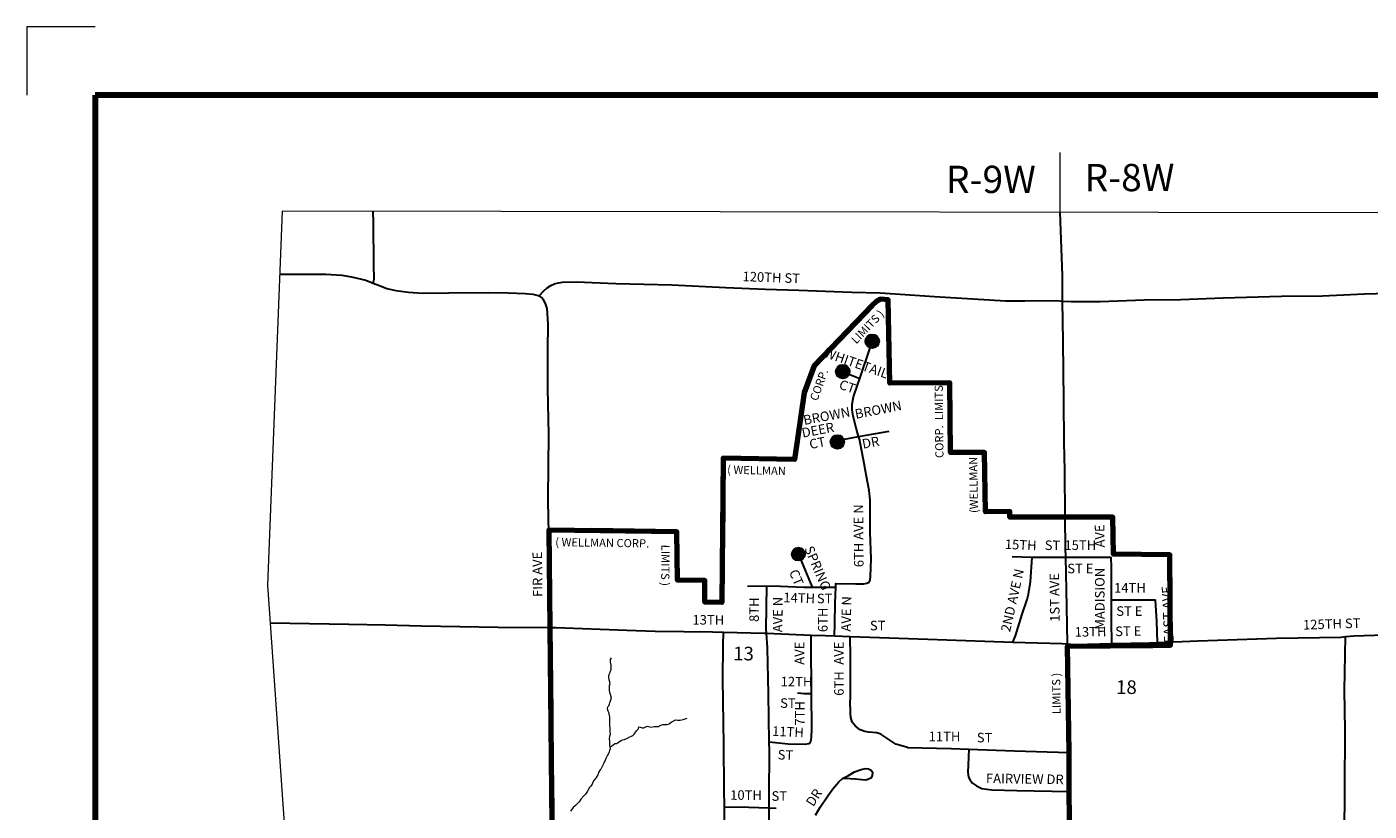
# Model space of a CAD drawing. Extents: x 274.55 to 278.15, y 99.87 to 103.47.
# Drawn here: x 274.55 to 276.52, y 102.32 to 103.47 of the extents above; entities that cross this region are included whole.
import ezdxf
from ezdxf.enums import TextEntityAlignment as Align

# ---------------------------------------------------------------- set-up
doc = ezdxf.new("R2010")
doc.units = ezdxf.units.MI
doc.header["$MEASUREMENT"] = 0
doc.linetypes.add('DASHED', pattern=[0.187, 0.125, -0.062])
doc.linetypes.add('DOT', pattern=[0.025, 0.005, -0.02])
for name, color, linetype, lineweight in [('tdCiCityCuldesac', 7, 'Continuous', 0), ('tdCiCityStreetCL', 7, 'Continuous', 30), ('tdCiCityStreetTxt', 7, 'Continuous', 0), ('tdCiCorpBndry', 7, 'Continuous', 80), ('tdCiCorpBndryPart', 40, 'DASHED', 80), ('tdCiCorpBndryTxt', 7, 'Continuous', 0), ('tdCiHydroRiver', 162, 'Continuous', 13), ('tdCiMapFrame', 7, 'Continuous', 0), ('tdCiMapPltShpe', 31, 'Continuous', 13), ('tdCiSecCL', 241, 'Continuous', 30), ('tdCiSecText', 241, 'Continuous', 0), ('tdCiSectLine', 7, 'DOT', 13), ('tdCiSectNmbr', 7, 'Continuous', 0), ('tdCiSectTwpRng', 7, 'Continuous', 0)]:
    doc.layers.add(name, color=color, linetype=linetype, lineweight=lineweight)
doc.styles.add('Style-GEOMETRICFUTURA_211_L', font='GEOMETRICFUTURA_211_L.shx')
doc.styles.add('Style-GEOMETRICFUTURA_211_L_L', font='GEOMETRICFUTURA_211_L_L.shx')
doc.styles.add('Style-GEOMETRICFUTURA_211_MI_L', font='GEOMETRICFUTURA_211_MI_L.shx')

# ---------------------------------------------------------------- blocks, each defined once
blk = doc.blocks.new('FR1717')
at = {"layer": 'tdCiMapFrame', "color": 1, "linetype": 'Continuous', "lineweight": 13}
blk.add_lwpolyline([(-3.4, 3.5), (-3.5, 3.5), (-3.5, 3.4)], dxfattribs=at)
at = {"layer": 'tdCiMapFrame', "color": 40, "linetype": 'Continuous', "lineweight": 200}
blk.add_lwpolyline([(-3.4, 3.4), (-3.4, 0), (0, 0), (0, 3.4), (-3.4, 3.4)], dxfattribs=at)
blk = doc.blocks.new('CULDES')
at = {"layer": 'tdCiCityCuldesac', "linetype": 'Continuous', "lineweight": 30}
h = blk.add_hatch(color=7, dxfattribs=at)
edge = h.paths.add_edge_path()
edge.add_arc((-0.01, 0), 0.01, 0, 360)
at = {"layer": 'tdCiCityCuldesac', "color": 7, "linetype": 'Continuous', "lineweight": 30}
blk.add_circle((-0.01, 0), 0.01, dxfattribs=at)

msp = doc.modelspace()

# ---------------------------------------------------------------- hatches: boundary and pattern name
at = {"layer": 'tdCiCityCuldesac', "linetype": 'Continuous', "lineweight": 30}
h = msp.add_hatch(color=254, dxfattribs=at)
edge = h.paths.add_edge_path()
edge.add_arc((275.7899, 103.0114), 0.01, 0, 360)
h = msp.add_hatch(color=254, dxfattribs=at)
edge = h.paths.add_edge_path()
edge.add_arc((275.7388, 102.8639), 0.01, 0, 360)
h = msp.add_hatch(color=7, dxfattribs=at)
edge = h.paths.add_edge_path()
edge.add_ellipse((275.6817, 102.6995), major_axis=(-0.00001, 0.00951), ratio=0.999987, start_angle=0, end_angle=360)

# ---------------------------------------------------------------- linework, layer by layer
at = {"layer": 'tdCiCityCuldesac', "color": 7, "linetype": 'Continuous', "lineweight": 30}
for centre in [(275.7899, 103.0114), (275.7388, 102.8639)]:
    msp.add_circle(centre, 0.01, dxfattribs=at)
msp.add_ellipse((275.6817, 102.6995), major_axis=(-0.00001, 0.00951), ratio=0.999987, dxfattribs=at)
at = {"layer": 'tdCiCityStreetCL', "color": 7, "linetype": 'Continuous', "lineweight": 30}
for points in [[(275.7699, 102.8719), (275.7667, 102.8824), (275.7618, 102.9014), (275.7603, 102.9108), (275.7603, 102.9191), (275.7625, 102.93), (275.7684, 102.9473), (275.7717, 102.957), (275.7877, 103.0047), (275.7926, 103.021)], [(275.7375, 102.9707), (275.7717, 102.957)], [(275.7288, 102.8639), (275.7699, 102.8719)], [(275.7364, 102.6508), (275.7366, 102.6565), (275.766, 102.656), (275.7778, 102.6558), (275.7822, 102.6568), (275.7852, 102.6585), (275.7869, 102.6614), (275.7874, 102.6669), (275.7882, 102.6928), (275.7869, 102.7317), (275.7869, 102.7591), (275.7867, 102.7791), (275.7852, 102.7929), (275.7815, 102.8131), (275.7771, 102.8375), (275.7719, 102.8654), (275.7716, 102.8664), (275.7699, 102.8719)], [(275.7699, 102.8719), (275.8147, 102.8795)], [(276.0734, 102.6954), (276.0732, 102.7075), (276.0727, 102.7535)], [(275.7024, 102.651), (275.6826, 102.6979)], [(275.9947, 102.696), (276.024, 102.6951)], [(275.9957, 102.5706), (275.9997, 102.5796), (276.0095, 102.6114), (276.0167, 102.6329), (276.0189, 102.6408), (276.0219, 102.659), (276.024, 102.6951)], [(276.024, 102.6951), (276.0359, 102.6948), (276.0734, 102.6949)], [(276.0761, 102.5678), (276.0749, 102.6227), (276.0734, 102.6949), (276.0734, 102.6954)], [(276.0734, 102.6949), (276.0902, 102.695), (276.1398, 102.695)], [(276.1406, 102.6324), (276.1405, 102.6802), (276.1398, 102.695)], [(275.6069, 102.6526), (275.6353, 102.6531)], [(275.6348, 102.5834), (275.6343, 102.5894), (275.6353, 102.6531)], [(275.6353, 102.6531), (275.6554, 102.6523)], [(275.6554, 102.6523), (275.6895, 102.6511), (275.7024, 102.651), (275.7364, 102.6508)], [(275.7344, 102.5796), (275.7349, 102.5973), (275.7354, 102.6274), (275.7364, 102.6508)], [(276.1406, 102.6324), (276.1659, 102.6326), (276.2048, 102.6324)], [(276.141, 102.5684), (276.1407, 102.6018), (276.1406, 102.6324)], [(276.2081, 102.5699), (276.2068, 102.6006), (276.2048, 102.6324)], [(275.3176, 102.592), (275.3263, 102.5919), (275.4301, 102.5882), (275.4718, 102.5865), (275.5556, 102.5857), (275.5719, 102.5853)], [(275.5742, 102.1108), (275.5739, 102.1281), (275.5741, 102.1489), (275.5746, 102.1862), (275.5738, 102.2245), (275.5743, 102.2772), (275.5739, 102.2918), (275.5736, 102.3016), (275.5732, 102.3286), (275.5729, 102.3552), (275.5726, 102.4205), (275.5711, 102.5164), (275.5716, 102.566), (275.5719, 102.5853)], [(275.5719, 102.5853), (275.6318, 102.5835), (275.6348, 102.5834), (275.7005, 102.5809), (275.7208, 102.5801), (275.7344, 102.5796), (275.7577, 102.5787), (275.7862, 102.5776), (275.8715, 102.5749), (275.9825, 102.5709), (275.9957, 102.5706), (276.0681, 102.5685), (276.0761, 102.5678)], [(275.639, 102.4242), (275.638, 102.4945), (275.6365, 102.5623), (275.6348, 102.5834)], [(275.6987, 102.4229), (275.7001, 102.4247), (275.7009, 102.4308), (275.7014, 102.4441), (275.7011, 102.4954), (275.7011, 102.4972), (275.7006, 102.5667), (275.7005, 102.5809)], [(275.7578, 102.4916), (275.7581, 102.5492), (275.7577, 102.5787)], [(276.0761, 102.5678), (276.0861, 102.567), (276.1055, 102.5677), (276.141, 102.5684)], [(276.0762, 102.5643), (276.0762, 102.5644), (276.0761, 102.5678)], [(276.141, 102.5684), (276.196, 102.5695), (276.2081, 102.5699)], [(275.6806, 102.4964), (275.69, 102.4954), (275.7011, 102.4954)], [(275.8415, 102.416), (275.8243, 102.421), (275.8114, 102.4296), (275.8024, 102.4356), (275.7964, 102.4375), (275.7846, 102.4387), (275.7792, 102.4393), (275.7723, 102.4418), (275.7653, 102.4472), (275.7603, 102.4533), (275.7585, 102.4599), (275.7582, 102.4652), (275.7579, 102.472), (275.7577, 102.4796), (275.7578, 102.4916)], [(275.6395, 102.1128), (275.6397, 102.1433), (275.6397, 102.1477), (275.6392, 102.2253), (275.6392, 102.2841), (275.6391, 102.3276), (275.639, 102.3455), (275.6392, 102.4111), (275.639, 102.4242)], [(275.639, 102.4242), (275.6669, 102.4215), (275.6915, 102.421), (275.6969, 102.422), (275.6987, 102.4229)], [(275.8415, 102.416), (275.9056, 102.4145), (275.9313, 102.4136)], [(275.9313, 102.4136), (275.9303, 102.3904), (275.9298, 102.3798), (275.9308, 102.3728), (275.9335, 102.3682), (275.9369, 102.3637), (275.9426, 102.3598), (275.9505, 102.3561), (275.965, 102.3539), (276.0018, 102.3531), (276.0783, 102.3516)], [(275.9313, 102.4136), (275.9983, 102.4113), (276.0783, 102.4088)], [(275.7068, 102.317), (275.7135, 102.3284), (275.7246, 102.3454), (275.732, 102.3557), (275.7411, 102.3656), (275.7465, 102.3707), (275.7552, 102.3752), (275.7638, 102.3802), (275.7739, 102.3836), (275.7798, 102.3853), (275.7845, 102.3848), (275.7885, 102.3829), (275.7902, 102.3797), (275.7897, 102.3747), (275.788, 102.3713), (275.7835, 102.3691), (275.7803, 102.3683), (275.7747, 102.3688), (275.7655, 102.3698), (275.7576, 102.37), (275.7465, 102.3707)], [(275.5732, 102.3286), (275.5941, 102.329), (275.6391, 102.3276)], [(275.6391, 102.3276), (275.6491, 102.3273)]]:
    msp.add_lwpolyline(points, dxfattribs=at)
at = {"layer": 'tdCiCorpBndry', "color": 7, "linetype": 'Continuous', "lineweight": 80}
msp.add_lwpolyline([(276.0813, 102.1168), (276.0783, 102.3516), (276.0783, 102.4088), (276.0762, 102.5644), (276.2269, 102.5659), (276.2261, 102.6985), (276.1436, 102.6993), (276.1423, 102.7536), (276.0727, 102.7535), (275.9917, 102.7534), (275.9914, 102.7618), (275.956, 102.7613), (275.9544, 102.8486), (275.9044, 102.8483), (275.9035, 102.9504), (275.8158, 102.9498), (275.8131, 103.0723), (275.8131, 103.0723), (275.8019, 103.0731), (275.796, 103.0698), (275.7897, 103.0636), (275.7048, 102.9754), (275.69, 102.9357), (275.6759, 102.8381), (275.5715, 102.8401), (275.5696, 102.6285), (275.5448, 102.6292), (275.5444, 102.6609), (275.5043, 102.6612), (275.5035, 102.732), (275.316, 102.7348), (275.3176, 102.592), (275.3236, 101.9682)], dxfattribs=at)
at = {"layer": 'tdCiCorpBndryPart', "color": 40, "linetype": 'DASHED', "lineweight": 80}
for points in [[(276.0762, 102.5644), (276.2269, 102.5659), (276.2261, 102.6985), (276.1436, 102.6993), (276.1423, 102.7536), (276.0727, 102.7535), (275.9917, 102.7534), (275.9914, 102.7618), (275.956, 102.7613), (275.9544, 102.8486), (275.9044, 102.8483), (275.9035, 102.9504), (275.8158, 102.9498), (275.8131, 103.0723), (275.8019, 103.0731), (275.796, 103.0698), (275.7897, 103.0636), (275.7048, 102.9754), (275.69, 102.9357), (275.6759, 102.8381), (275.5715, 102.8401), (275.5696, 102.6285), (275.5448, 102.6292), (275.5444, 102.6609), (275.5043, 102.6612), (275.5035, 102.732), (275.316, 102.7348)], [(275.3176, 102.592), (275.3236, 101.9682), (275.2572, 101.9684), (275.2583, 101.8385)]]:
    msp.add_lwpolyline(points, dxfattribs=at)
at = {"layer": 'tdCiHydroRiver', "color": 141, "linetype": 'Continuous', "lineweight": 13}
for points in [[(275.4074, 102.5477), (275.4061, 102.545), (275.406, 102.5438), (275.4061, 102.5409), (275.4068, 102.5367), (275.407, 102.5337), (275.4067, 102.5311), (275.4063, 102.5284), (275.4054, 102.5263), (275.4047, 102.5244), (275.4036, 102.5215), (275.4034, 102.5202), (275.4033, 102.518), (275.4037, 102.5156), (275.4047, 102.5127), (275.405, 102.5114), (275.4052, 102.5095), (275.4043, 102.5066), (275.4043, 102.5054), (275.4046, 102.4997), (275.4049, 102.4974), (275.4053, 102.4955), (275.4058, 102.494), (275.4071, 102.489), (275.4066, 102.4855), (275.4055, 102.4826), (275.4051, 102.4817), (275.4043, 102.4794), (275.4032, 102.4767), (275.4021, 102.4752), (275.4013, 102.473), (275.4025, 102.4698), (275.4033, 102.4679), (275.404, 102.4653), (275.4044, 102.4628), (275.4048, 102.461), (275.405, 102.4585), (275.4049, 102.4546), (275.4048, 102.4535), (275.4048, 102.4496), (275.4049, 102.4481), (275.4052, 102.4445), (275.4056, 102.4397), (275.4057, 102.4358), (275.4049, 102.4321), (275.4045, 102.4292), (275.4051, 102.4248), (275.4051, 102.4227), (275.4047, 102.4203), (275.4048, 102.419), (275.4055, 102.4176), (275.4059, 102.4141), (275.4051, 102.4119), (275.4044, 102.4098), (275.4041, 102.4083), (275.4031, 102.4063), (275.4022, 102.4048), (275.3994, 102.3998), (275.3988, 102.3987), (275.3987, 102.3975), (275.3967, 102.3932), (275.3952, 102.3903), (275.3935, 102.3874), (275.3921, 102.3843), (275.3912, 102.3833), (275.3887, 102.3794), (275.3883, 102.3775), (275.3878, 102.3758), (275.3853, 102.3722), (275.3847, 102.3712), (275.3816, 102.3674), (275.3796, 102.3621), (275.3774, 102.3592), (275.3757, 102.3572), (275.3732, 102.3529), (275.3725, 102.352), (275.3696, 102.3478), (275.3671, 102.3452), (275.3631, 102.3402), (275.3627, 102.3401), (275.3605, 102.3363), (275.3571, 102.3331), (275.355, 102.331), (275.3518, 102.3279), (275.3479, 102.3228)], [(275.4055, 102.4176), (275.4076, 102.4182), (275.4129, 102.4221), (275.415, 102.422), (275.4219, 102.4264), (275.4241, 102.4272), (275.4267, 102.4279), (275.4322, 102.4302), (275.4328, 102.4305), (275.4389, 102.4337), (275.4409, 102.4357), (275.4443, 102.4407), (275.4469, 102.4428), (275.4472, 102.4437), (275.4481, 102.4464), (275.4531, 102.4447), (275.4551, 102.445), (275.4571, 102.4457), (275.4601, 102.4475), (275.4658, 102.4461), (275.4704, 102.4466), (275.4769, 102.4468), (275.478, 102.4478), (275.4799, 102.449), (275.483, 102.4498), (275.4891, 102.4496), (275.4922, 102.4508), (275.4955, 102.4531), (275.4974, 102.4541), (275.5018, 102.4566), (275.5047, 102.4562), (275.5085, 102.4563), (275.5127, 102.4571), (275.5141, 102.4574), (275.5159, 102.458), (275.5188, 102.459)]]:
    msp.add_lwpolyline(points, dxfattribs=at)
at = {"layer": 'tdCiMapPltShpe', "color": 162, "linetype": 'Continuous', "lineweight": 13}
msp.add_lwpolyline([(275.095, 101.304), (276.3215, 101.2046), (276.3175, 101.4571), (276.6154, 101.8266), (276.9002, 102.2249), (276.9116, 102.3913), (276.8911, 102.8408), (276.8512, 103.1993), (274.925, 103.2023), (274.9036, 102.6539), (274.9429, 102.0955), (274.925, 101.7776), (275.095, 101.304)], close=True, dxfattribs=at)
at = {"layer": 'tdCiSecCL', "color": 241, "linetype": 'Continuous', "lineweight": 30}
for points in [[(275.0584, 103.0968), (275.0601, 103.1026), (275.0596, 103.1233), (275.0589, 103.1852), (275.0587, 103.2021)], [(276.0689, 103.0704), (276.0685, 103.1078), (276.0658, 103.1867), (276.0655, 103.2005)], [(274.9214, 103.1097), (274.9891, 103.1097), (274.9972, 103.1094), (275.0127, 103.1085), (275.027, 103.106), (275.0478, 103.1008), (275.0584, 103.0968)], [(275.0584, 103.0968), (275.068, 103.0932), (275.0786, 103.0887), (275.0919, 103.0858), (275.1103, 103.0833), (275.1311, 103.0818), (275.1693, 103.0823), (275.228, 103.0831), (275.2566, 103.0823), (275.2811, 103.0816), (275.2926, 103.0803), (275.3003, 103.0784), (275.3017, 103.0778)], [(275.3017, 103.0778), (275.3087, 103.0853), (275.3135, 103.0896), (275.3188, 103.0929), (275.3252, 103.0959), (275.3361, 103.0978), (275.3563, 103.0986), (275.4142, 103.0961), (275.4961, 103.0939), (275.5753, 103.0904), (275.6337, 103.088), (275.6824, 103.0864), (275.7602, 103.0835), (275.8017, 103.0825), (275.831, 103.0806), (275.8813, 103.0769), (275.9375, 103.0737), (275.9854, 103.0707), (276.0137, 103.0705), (276.0606, 103.071), (276.0689, 103.0704)], [(276.0689, 103.0704), (276.0813, 103.0695), (276.1237, 103.0695), (276.1886, 103.0719), (276.2419, 103.0724), (276.304, 103.0749), (276.3896, 103.0774), (276.4497, 103.0779), (276.5114, 103.0811), (276.5802, 103.083), (276.5968, 103.084), (276.6293, 103.086), (276.7023, 103.089), (276.7413, 103.0912)], [(276.4835, 102.5785), (276.4954, 102.5796), (276.5566, 102.5818), (276.6759, 102.5865), (276.7184, 102.5884), (276.7216, 102.5889), (276.7253, 102.5899), (276.7272, 102.5912), (276.7282, 102.5941), (276.7282, 102.6084), (276.7272, 102.7014), (276.7287, 102.7813), (276.7299, 102.8232), (276.7331, 102.8314), (276.7386, 102.8462), (276.7388, 102.8775), (276.7396, 102.9756), (276.7413, 103.0912)], [(274.9075, 102.5988), (275.0229, 102.5966), (275.0761, 102.5956), (275.1295, 102.5946), (275.2417, 102.5926), (275.3176, 102.592), (275.316, 102.7348), (275.3156, 102.7494), (275.3151, 102.7822), (275.3158, 102.8747), (275.3146, 102.942), (275.3143, 102.9982), (275.3148, 103.0369), (275.3136, 103.0596), (275.3111, 103.067), (275.3082, 103.072), (275.3052, 103.0754), (275.3032, 103.0771), (275.3017, 103.0778)], [(276.0727, 102.7535), (276.0719, 102.822), (276.0712, 102.8634), (276.0705, 102.9245), (276.0695, 103.0109), (276.0689, 103.0704)], [(276.2081, 102.5699), (276.2668, 102.5722), (276.3822, 102.5764), (276.4764, 102.5778), (276.4835, 102.5785)], [(276.4813, 102.2458), (276.4817, 102.2868), (276.4823, 102.3554), (276.4828, 102.4413), (276.4821, 102.4997), (276.4835, 102.5785)], [(276.0813, 102.1168), (276.0783, 102.3516), (276.0783, 102.4088), (276.0762, 102.5643)]]:
    msp.add_lwpolyline(points, dxfattribs=at)
at = {"layer": 'tdCiSectLine', "color": 7, "linetype": 'DOT', "lineweight": 13}
msp.add_line((276.0655, 103.2005), (276.0655, 103.2881), dxfattribs=at)

# ---------------------------------------------------------------- block references
at = {"layer": 'tdCiCityCuldesac', "color": 7, "linetype": 'Continuous', "lineweight": 30, "rotation": 158.1774118783647}
msp.add_blockref('CULDES', (275.7375, 102.9707), dxfattribs=at)
at = {"layer": 'tdCiMapFrame', "color": 1, "linetype": 'Continuous', "lineweight": 13}
msp.add_blockref('FR1717', (278.0511, 99.9722), dxfattribs=at)

# ---------------------------------------------------------------- texts
at = {"layer": 'tdCiCityStreetTxt', "color": 7, "linetype": 'Continuous', "lineweight": 0, "style": 'Style-GEOMETRICFUTURA_211_L_L'}
for s, rotation, p in [('WHITETAIL ', 340.7232, (275.7663, 102.972)), ('CT', 340.906, (275.7512, 102.9385)), ('BROWN', 10.64, (275.7244, 102.8951)), ('BROWN', 11.1039, (275.8, 102.9043)), ('6TH AVE N', 90.4118, (275.7769, 102.7264)), ('AVE', 90.7246, (276.1302, 102.7262)), ('15TH', 357.4644, (276.0072, 102.7061)), ('15TH', 359.9638, (276.0948, 102.7056)), ('2ND AVE N', 77.3281, (276.0021, 102.6303)), ('ST E', 359.9639, (276.0948, 102.6714)), ('MADISION ', 90.06, (276.1303, 102.6362)), ('1ST AVE', 90.7246, (276.0641, 102.6361)), ('14TH', 359.9639, (276.1675, 102.643)), ('EAST AVE', 92.6021, (276.2299, 102.6112)), ('ST E', 359.9639, (276.1667, 102.609)), ('13TH   ST E', 0.8868, (276.1355, 102.5791))]:
    msp.add_text(s, height=0.014, rotation=rotation, dxfattribs=at).set_placement(p, align=Align.CENTER)
for s, rotation, p in [('ST', 359.7364, (276.0426, 102.7055)), ('SPRING', 292.949, (275.6901, 102.7078)), ('CT', 293.2674, (275.6676, 102.6733)), ('AVE N', 89.7346, (275.6583, 102.5849)), ('14TH', 357.9502, (275.6594, 102.6291)), ('ST', 359.7361, (275.7087, 102.6275)), ('AVE N', 88.6834, (275.7583, 102.5858)), ('8TH', 89.7345, (275.6238, 102.6001)), ('6TH', 89.7346, (275.7244, 102.5851)), ('13TH', 359.5036, (275.5264, 102.5963)), ('ST', 359.7363, (275.7864, 102.5878)), ('AVE', 89.7346, (275.6902, 102.5373)), ('AVE', 89.7346, (275.7479, 102.5373)), ('12TH', 359.7361, (275.6557, 102.5057)), ('6TH', 89.7346, (275.7481, 102.4918)), ('ST', 359.7361, (275.6549, 102.4742)), ('7TH', 89.7346, (275.6908, 102.4481)), ('11TH', 357.2466, (275.6429, 102.4333)), ('11TH', 359.7363, (275.8725, 102.4253)), ('ST', 359.7364, (275.9431, 102.4236)), ('ST', 357.5335, (275.6511, 102.3987)), ('FAIRVIEW DR', 359.1064, (275.9564, 102.364)), ('10TH', 359.7361, (275.5817, 102.3394)), ('ST', 359.7361, (275.6423, 102.338)), ('DR', 56.576, (275.7034, 102.3284))]:
    msp.add_text(s, height=0.014, rotation=rotation, dxfattribs=at).set_placement(p)
at = {"layer": 'tdCiCityStreetTxt', "color": 7, "linetype": 'Continuous', "lineweight": 0, "char_height": 0.014, "attachment_point": 8, "rotation": 10.8657, "line_spacing_factor": 1.157143, "style": 'Style-GEOMETRICFUTURA_211_L_L'}
for s, insert in [(' DEER\\P', (275.7102, 102.8698)), ('CT', (275.7116, 102.8513)), ('DR', (275.7897, 102.8519))]:
    msp.add_mtext(s, dxfattribs=dict(at, insert=insert))
at = {"layer": 'tdCiCorpBndryTxt', "color": 7, "linetype": 'Continuous', "lineweight": 0, "style": 'Style-GEOMETRICFUTURA_211_MI_L'}
for s, rotation, p in [('LIMITS )', 46.2794, (275.7874, 103.0285)), ('CORP.', 69.9964, (275.7176, 102.9455)), ('CORP.', 90.7111, (275.8941, 102.8643)), ('(WELLMAN', 90.9562, (275.9443, 102.801)), ('( WELLMAN', 358.5644, (275.6202, 102.8163)), ('( WELLMAN CORP. ', 359.1658, (275.396, 102.7101)), (' LIMITS )', 269.4775, (275.4808, 102.6849))]:
    msp.add_text(s, height=0.012, rotation=rotation, dxfattribs=at).set_placement(p, align=Align.CENTER)
for s, rotation, p in [('LIMITS)', 90.5892, (275.8938, 102.8958)), ('LIMITS )', 90.5894, (276.066, 102.4651))]:
    msp.add_text(s, height=0.012, rotation=rotation, dxfattribs=at).set_placement(p)
at = {"layer": 'tdCiSecText', "color": 241, "linetype": 'Continuous', "lineweight": 0, "style": 'Style-GEOMETRICFUTURA_211_L_L'}
for s, rotation, p in [('120TH ST', 357.8251, (275.5996, 103.0996)), ('FIR AVE', 90.5972, (275.3067, 102.6367)), ('125TH ST', 1.8848, (276.4213, 102.5888))]:
    msp.add_text(s, height=0.014, rotation=rotation, dxfattribs=at).set_placement(p)
at = {"layer": 'tdCiSectNmbr', "color": 7, "linetype": 'Continuous', "lineweight": 0, "style": 'Style-GEOMETRICFUTURA_211_L_L'}
for s, rotation, p in [('13', 359.7361, (275.5861, 102.5438)), ('18', 359.7365, (276.1472, 102.4946))]:
    msp.add_text(s, height=0.02, rotation=rotation, dxfattribs=at).set_placement(p)
at = {"layer": 'tdCiSectTwpRng', "color": 7, "linetype": 'Continuous', "lineweight": 0, "style": 'Style-GEOMETRICFUTURA_211_L'}
for s, rotation, p in [('R-9W', 0.0662, (275.8979, 103.2286)), ('R-8W', 0.0664, (276.101, 103.2313))]:
    msp.add_text(s, height=0.04, rotation=rotation, dxfattribs=at).set_placement(p)

doc.saveas('drawing.dxf')
